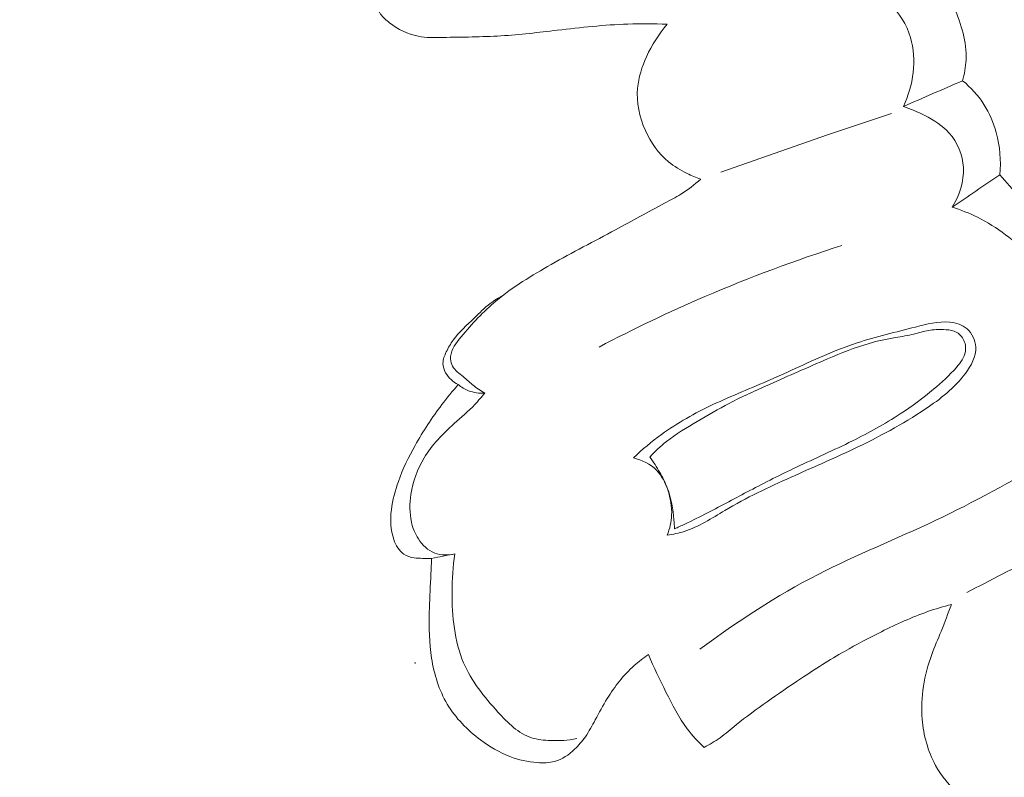
# Model space of a CAD drawing. Units: centimetres. Extents: x 533 to 823, y 192 to 603.
# Drawn here: x 661 to 664, y 294 to 297 of the extents above; entities that cross this region are included whole.
import ezdxf

# ---------------------------------------------------------------- set-up
doc = ezdxf.new("R2010")
doc.units = ezdxf.units.CM
doc.header["$MEASUREMENT"] = 0
doc.layers.add('layer 1', color=7, linetype='Continuous')

msp = doc.modelspace()

# ---------------------------------------------------------------- linework, layer by layer
at = {"layer": 'layer 1', "color": 250, "lineweight": 20}
for points, knots in [([(533.1739, 192.40227), (533.1739, 192.40227), (533.1739, 602.89845), (533.1739, 602.89845), (533.1739, 602.89845), (533.1739, 602.89845), (823.42375, 602.89845), (823.42375, 602.89845), (823.42375, 602.89845), (823.42375, 602.89845), (823.42375, 192.40227), (823.42375, 192.40227), (823.42375, 192.40227), (823.42375, 192.40227), (533.1739, 192.40227), (533.1739, 192.40227)], [0, 0, 0, 0, 0.2, 0.2, 0.2, 0.2, 0.4, 0.4, 0.4, 0.4, 0.6, 0.6, 0.6, 0.6, 1, 1, 1, 1]), ([(671.27268, 290.14355), (671.17233, 290.17492), (671.0728, 290.20893), (670.97446, 290.2463), (670.97446, 290.2463), (670.75134, 290.33107), (670.53469, 290.43294), (670.32307, 290.54389), (670.32307, 290.54389), (670.04577, 290.68918), (669.77707, 290.85007), (669.5134, 291.0191), (669.5134, 291.0191), (669.20235, 291.21842), (668.89821, 291.42907), (668.60713, 291.65649), (668.60713, 291.65649), (668.09903, 292.05343), (667.63057, 292.50128), (667.19099, 292.97495), (667.19099, 292.97495), (666.9131, 293.2742), (666.64676, 293.58383), (666.40145, 293.90921), (666.40145, 293.90921), (666.12302, 294.27861), (665.87159, 294.66838), (665.63482, 295.06715), (665.63482, 295.06715), (665.31459, 295.60672), (665.02112, 296.16271), (664.77716, 296.73919), (664.77716, 296.73919), (664.62689, 297.09443), (664.49529, 297.45756), (664.38685, 297.82915), (664.38685, 297.82915), (664.21604, 298.41434), (664.10235, 299.02069), (664.09803, 299.62821), (664.09803, 299.62821), (664.09454, 300.11528), (664.16138, 300.60299), (664.28418, 301.0753), (664.28418, 301.0753), (664.38419, 301.4599), (664.52132, 301.83422), (664.70618, 302.18464), (664.70618, 302.18464), (664.8029, 302.36824), (664.91291, 302.5452), (665.04096, 302.70802), (665.04096, 302.70802), (665.09663, 302.77888), (665.1558, 302.84699), (665.21887, 302.91118), (665.21887, 302.91118), (665.24625, 302.93899), (665.27425, 302.96601), (665.30401, 302.99119), (665.30401, 302.99119), (665.32307, 303.00725), (665.34271, 303.0226), (665.3632, 303.03661), (665.3632, 303.03661), (665.37582, 303.04528), (665.38867, 303.0534), (665.40089, 303.06289), (665.40089, 303.06289), (665.40739, 303.06794), (665.41377, 303.07339), (665.41846, 303.08001), (665.41846, 303.08001), (665.42574, 303.0904), (665.429, 303.10358), (665.42933, 303.11656), (665.42933, 303.11656), (665.42969, 303.13583), (665.42358, 303.15468), (665.41378, 303.17096), (665.41378, 303.17096), (665.39883, 303.19594), (665.37548, 303.21514), (665.34944, 303.22885), (665.34944, 303.22885), (665.30973, 303.24978), (665.26371, 303.25786), (665.21997, 303.2539)], [0, 0, 0, 0, 0.0434783, 0.0434783, 0.0434783, 0.0434783, 0.0869565, 0.0869565, 0.0869565, 0.0869565, 0.1304348, 0.1304348, 0.1304348, 0.1304348, 0.173913, 0.173913, 0.173913, 0.173913, 0.2173913, 0.2173913, 0.2173913, 0.2173913, 0.2608696, 0.2608696, 0.2608696, 0.2608696, 0.3043478, 0.3043478, 0.3043478, 0.3043478, 0.3478261, 0.3478261, 0.3478261, 0.3478261, 0.3913043, 0.3913043, 0.3913043, 0.3913043, 0.4347826, 0.4347826, 0.4347826, 0.4347826, 0.4782609, 0.4782609, 0.4782609, 0.4782609, 0.5217391, 0.5217391, 0.5217391, 0.5217391, 0.5652174, 0.5652174, 0.5652174, 0.5652174, 0.6086957, 0.6086957, 0.6086957, 0.6086957, 0.6521739, 0.6521739, 0.6521739, 0.6521739, 0.6956522, 0.6956522, 0.6956522, 0.6956522, 0.7391304, 0.7391304, 0.7391304, 0.7391304, 0.7826087, 0.7826087, 0.7826087, 0.7826087, 0.826087, 0.826087, 0.826087, 0.826087, 0.8695652, 0.8695652, 0.8695652, 0.8695652, 0.9130435, 0.9130435, 0.9130435, 0.9130435, 1, 1, 1, 1]), ([(668.5055, 291.89874), (668.12163, 292.21056), (667.7562, 292.54619), (667.41412, 292.90402), (667.41412, 292.90402), (667.03902, 293.29636), (666.69213, 293.71537), (666.37206, 294.15392), (666.37206, 294.15392), (665.98657, 294.6822), (665.63997, 295.23881), (665.33623, 295.818), (665.33623, 295.818), (665.06245, 296.34018), (664.82334, 296.88071), (664.63078, 297.43797), (664.63078, 297.43797), (664.48356, 297.86385), (664.36342, 298.29949), (664.28566, 298.74273), (664.28566, 298.74273), (664.22881, 299.06671), (664.19452, 299.39466), (664.18903, 299.72364), (664.18903, 299.72364), (664.18221, 300.13977), (664.2214, 300.55739), (664.30884, 300.96338), (664.30884, 300.96338), (664.34233, 301.119), (664.383, 301.27299), (664.43021, 301.42485), (664.43021, 301.42485), (664.49603, 301.6366), (664.57465, 301.84436), (664.66698, 302.04576), (664.66698, 302.04576), (664.76225, 302.25375), (664.87222, 302.45494), (664.99469, 302.64757)], [0, 0, 0, 0, 0.0909091, 0.0909091, 0.0909091, 0.0909091, 0.1818182, 0.1818182, 0.1818182, 0.1818182, 0.2727273, 0.2727273, 0.2727273, 0.2727273, 0.3636364, 0.3636364, 0.3636364, 0.3636364, 0.4545455, 0.4545455, 0.4545455, 0.4545455, 0.5454545, 0.5454545, 0.5454545, 0.5454545, 0.6363636, 0.6363636, 0.6363636, 0.6363636, 0.7272727, 0.7272727, 0.7272727, 0.7272727, 0.8181818, 0.8181818, 0.8181818, 0.8181818, 1, 1, 1, 1]), ([(664.11898, 297.23071), (664.15617, 297.18323), (664.18536, 297.13046), (664.20945, 297.07413), (664.20945, 297.07413), (664.23494, 297.01429), (664.25447, 296.95058), (664.25167, 296.88684), (664.25167, 296.88684), (664.25055, 296.86201), (664.24611, 296.83721), (664.23952, 296.81318)], [0, 0, 0, 0, 0.25, 0.25, 0.25, 0.25, 0.5, 0.5, 0.5, 0.5, 1, 1, 1, 1]), ([(663.18841, 297.0139), (663.14202, 297.01582), (663.09545, 297.01634), (663.04908, 297.01486), (663.04908, 297.01486), (662.96517, 297.01214), (662.8816, 297.00253), (662.79807, 296.99284), (662.79807, 296.99284), (662.73135, 296.98501), (662.66454, 296.97712), (662.59763, 296.97295), (662.59763, 296.97295), (662.52911, 296.96872), (662.46049, 296.96856), (662.3911, 296.9672), (662.3911, 296.9672), (662.3614, 296.96666), (662.33164, 296.96585), (662.30279, 296.97164), (662.30279, 296.97164), (662.26643, 296.97884), (662.23155, 296.99643), (662.2017, 297.01898), (662.2017, 297.01898), (662.18964, 297.02816), (662.17854, 297.03806), (662.16953, 297.05046), (662.16953, 297.05046), (662.15815, 297.06623), (662.15049, 297.08586), (662.15167, 297.10459), (662.15167, 297.10459), (662.15252, 297.11766), (662.15769, 297.13027), (662.16274, 297.14268), (662.16274, 297.14268), (662.17025, 297.16114), (662.17738, 297.17925), (662.18699, 297.19643)], [0, 0, 0, 0, 0.0909091, 0.0909091, 0.0909091, 0.0909091, 0.1818182, 0.1818182, 0.1818182, 0.1818182, 0.2727273, 0.2727273, 0.2727273, 0.2727273, 0.3636364, 0.3636364, 0.3636364, 0.3636364, 0.4545455, 0.4545455, 0.4545455, 0.4545455, 0.5454545, 0.5454545, 0.5454545, 0.5454545, 0.6363636, 0.6363636, 0.6363636, 0.6363636, 0.7272727, 0.7272727, 0.7272727, 0.7272727, 0.8181818, 0.8181818, 0.8181818, 0.8181818, 1, 1, 1, 1]), ([(663.92572, 297.12453), (663.94524, 297.11403), (663.9636, 297.10126), (663.98007, 297.08623), (663.98007, 297.08623), (664.01465, 297.05449), (664.04058, 297.01268), (664.0541, 296.96729), (664.0541, 296.96729), (664.07806, 296.88721), (664.06342, 296.79613), (664.0287, 296.72169)], [0, 0, 0, 0, 0.25, 0.25, 0.25, 0.25, 0.5, 0.5, 0.5, 0.5, 1, 1, 1, 1]), ([(663.308, 296.46283), (663.29133, 296.46863), (663.27522, 296.4756), (663.25938, 296.48346), (663.25938, 296.48346), (663.23616, 296.49494), (663.21374, 296.50834), (663.19381, 296.52473), (663.19381, 296.52473), (663.1582, 296.55416), (663.1306, 296.59338), (663.11133, 296.63644), (663.11133, 296.63644), (663.09009, 296.68394), (663.07885, 296.73621), (663.08332, 296.78682), (663.08332, 296.78682), (663.08669, 296.82549), (663.09917, 296.86305), (663.11542, 296.89874), (663.11542, 296.89874), (663.13444, 296.94055), (663.15877, 296.97956), (663.18841, 297.0139)], [0, 0, 0, 0, 0.1428571, 0.1428571, 0.1428571, 0.1428571, 0.2857143, 0.2857143, 0.2857143, 0.2857143, 0.4285714, 0.4285714, 0.4285714, 0.4285714, 0.5714286, 0.5714286, 0.5714286, 0.5714286, 0.7142857, 0.7142857, 0.7142857, 0.7142857, 1, 1, 1, 1]), ([(664.23952, 296.81318), (664.26889, 296.78914), (664.29489, 296.76051), (664.31543, 296.72854), (664.31543, 296.72854), (664.33504, 296.69786), (664.34957, 296.66399), (664.35915, 296.62877), (664.35915, 296.62877), (664.37253, 296.57986), (664.37661, 296.52826), (664.37168, 296.4782)], [0, 0, 0, 0, 0.25, 0.25, 0.25, 0.25, 0.5, 0.5, 0.5, 0.5, 1, 1, 1, 1]), ([(664.0287, 296.72169), (664.05502, 296.71336), (664.08032, 296.70213), (664.10506, 296.68936), (664.10506, 296.68936), (664.13686, 296.6729), (664.16793, 296.65385), (664.19171, 296.62723), (664.19171, 296.62723), (664.22135, 296.59415), (664.23985, 296.5493), (664.24232, 296.50438), (664.24232, 296.50438), (664.245, 296.45462), (664.22814, 296.40472), (664.20209, 296.36355)], [0, 0, 0, 0, 0.2, 0.2, 0.2, 0.2, 0.4, 0.4, 0.4, 0.4, 0.6, 0.6, 0.6, 0.6, 1, 1, 1, 1]), ([(663.98658, 296.69663), (663.91066, 296.67152), (663.83487, 296.64602), (663.75924, 296.62026), (663.75924, 296.62026), (663.63237, 296.57694), (663.50582, 296.53275), (663.3796, 296.48747)], [0, 0, 0, 0, 0.3333333, 0.3333333, 0.3333333, 0.3333333, 1, 1, 1, 1]), ([(662.53994, 295.70207), (662.52499, 295.71096), (662.51024, 295.72045), (662.4967, 295.73141), (662.4967, 295.73141), (662.48336, 295.74203), (662.47107, 295.75402), (662.4579, 295.76475), (662.4579, 295.76475), (662.451, 295.77044), (662.44386, 295.77575), (662.43753, 295.78204), (662.43753, 295.78204), (662.43124, 295.78824), (662.42573, 295.79529), (662.42241, 295.80336), (662.42241, 295.80336), (662.41879, 295.81208), (662.41771, 295.82204), (662.41861, 295.83148), (662.41861, 295.83148), (662.42101, 295.85783), (662.43832, 295.88023), (662.45583, 295.90158), (662.45583, 295.90158), (662.49511, 295.94932), (662.53503, 295.99155), (662.57993, 296.02925), (662.57993, 296.02925), (662.63946, 296.07902), (662.70766, 296.12066), (662.77648, 296.15963), (662.77648, 296.15963), (662.85226, 296.20239), (662.92876, 296.24194), (663.00474, 296.28306), (663.00474, 296.28306), (663.06295, 296.31449), (663.12088, 296.34693), (663.17963, 296.37787), (663.17963, 296.37787), (663.19894, 296.38794), (663.2183, 296.39792), (663.23684, 296.40939), (663.23684, 296.40939), (663.26203, 296.42494), (663.28573, 296.44321), (663.308, 296.46283)], [0, 0, 0, 0, 0.0769231, 0.0769231, 0.0769231, 0.0769231, 0.1538462, 0.1538462, 0.1538462, 0.1538462, 0.2307692, 0.2307692, 0.2307692, 0.2307692, 0.3076923, 0.3076923, 0.3076923, 0.3076923, 0.3846154, 0.3846154, 0.3846154, 0.3846154, 0.4615385, 0.4615385, 0.4615385, 0.4615385, 0.5384615, 0.5384615, 0.5384615, 0.5384615, 0.6153846, 0.6153846, 0.6153846, 0.6153846, 0.6923077, 0.6923077, 0.6923077, 0.6923077, 0.7692308, 0.7692308, 0.7692308, 0.7692308, 0.8461538, 0.8461538, 0.8461538, 0.8461538, 1, 1, 1, 1]), ([(664.37168, 296.4782), (664.41908, 296.42653), (664.46413, 296.37242), (664.50661, 296.31657), (664.50661, 296.31657), (664.57734, 296.22346), (664.64097, 296.1255), (664.69595, 296.02102), (664.69595, 296.02102), (664.74024, 295.93663), (664.77899, 295.84792), (664.79263, 295.75458), (664.79263, 295.75458), (664.80181, 295.6919), (664.7997, 295.62706), (664.79027, 295.56446)], [0, 0, 0, 0, 0.2, 0.2, 0.2, 0.2, 0.4, 0.4, 0.4, 0.4, 0.6, 0.6, 0.6, 0.6, 1, 1, 1, 1]), ([(664.20209, 296.36355), (664.23287, 296.35377), (664.26318, 296.34192), (664.29212, 296.32756), (664.29212, 296.32756), (664.3628, 296.29259), (664.42563, 296.24309), (664.4828, 296.18683), (664.4828, 296.18683), (664.55376, 296.11715), (664.61614, 296.03709), (664.65082, 295.94545), (664.65082, 295.94545), (664.67249, 295.88829), (664.68333, 295.82654), (664.68329, 295.76479), (664.68329, 295.76479), (664.68331, 295.66699), (664.65588, 295.56901), (664.61005, 295.4839)], [0, 0, 0, 0, 0.1666667, 0.1666667, 0.1666667, 0.1666667, 0.3333333, 0.3333333, 0.3333333, 0.3333333, 0.5, 0.5, 0.5, 0.5, 0.6666667, 0.6666667, 0.6666667, 0.6666667, 1, 1, 1, 1]), ([(662.94647, 295.86569), (663.06932, 295.93036), (663.19462, 295.9902), (663.32222, 296.0451), (663.32222, 296.0451), (663.48175, 296.11367), (663.64467, 296.17444), (663.81011, 296.2271)], [0, 0, 0, 0, 0.3333333, 0.3333333, 0.3333333, 0.3333333, 1, 1, 1, 1]), ([(662.60648, 296.05051), (662.59003, 296.04154), (662.57403, 296.03168), (662.55916, 296.02039), (662.55916, 296.02039), (662.53891, 296.00489), (662.52087, 295.98663), (662.5022, 295.96881), (662.5022, 295.96881), (662.47594, 295.94372), (662.44834, 295.91944), (662.42756, 295.89035), (662.42756, 295.89035), (662.4183, 295.87729), (662.41035, 295.86328), (662.40316, 295.84845), (662.40316, 295.84845), (662.39687, 295.83537), (662.39129, 295.82156), (662.39124, 295.80758), (662.39124, 295.80758), (662.39127, 295.79612), (662.39498, 295.78462), (662.40074, 295.77419), (662.40074, 295.77419), (662.41088, 295.75587), (662.42722, 295.74124), (662.44556, 295.73224)], [0, 0, 0, 0, 0.125, 0.125, 0.125, 0.125, 0.25, 0.25, 0.25, 0.25, 0.375, 0.375, 0.375, 0.375, 0.5, 0.5, 0.5, 0.5, 0.625, 0.625, 0.625, 0.625, 0.75, 0.75, 0.75, 0.75, 1, 1, 1, 1]), ([(663.06864, 295.47142), (663.10004, 295.50129), (663.13336, 295.52943), (663.16853, 295.55483), (663.16853, 295.55483), (663.22557, 295.59617), (663.28752, 295.63067), (663.3513, 295.66077), (663.3513, 295.66077), (663.41885, 295.69278), (663.48837, 295.71977), (663.55693, 295.74981), (663.55693, 295.74981), (663.65907, 295.79444), (663.75908, 295.84564), (663.86427, 295.88059), (663.86427, 295.88059), (663.93205, 295.90305), (664.00207, 295.91876), (664.07235, 295.93688), (664.07235, 295.93688), (664.11231, 295.94721), (664.15245, 295.95837), (664.19393, 295.95393), (664.19393, 295.95393), (664.21618, 295.95166), (664.23879, 295.94488), (664.25552, 295.93037), (664.25552, 295.93037), (664.27355, 295.91455), (664.28475, 295.8897), (664.28607, 295.86569), (664.28607, 295.86569), (664.28801, 295.83191), (664.27021, 295.79997), (664.2494, 295.77205), (664.2494, 295.77205), (664.21002, 295.71904), (664.15979, 295.68059), (664.10709, 295.6453), (664.10709, 295.6453), (664.02573, 295.59097), (663.93866, 295.54438), (663.84988, 295.50217), (663.84988, 295.50217), (663.77703, 295.46752), (663.70294, 295.43576), (663.62961, 295.40282), (663.62961, 295.40282), (663.54951, 295.36691), (663.47023, 295.32951), (663.39401, 295.28446), (663.39401, 295.28446), (663.34699, 295.25666), (663.30115, 295.22606), (663.24964, 295.20986), (663.24964, 295.20986), (663.23007, 295.20377), (663.20963, 295.19961), (663.18925, 295.19668)], [0, 0, 0, 0, 0.0625, 0.0625, 0.0625, 0.0625, 0.125, 0.125, 0.125, 0.125, 0.1875, 0.1875, 0.1875, 0.1875, 0.25, 0.25, 0.25, 0.25, 0.3125, 0.3125, 0.3125, 0.3125, 0.375, 0.375, 0.375, 0.375, 0.4375, 0.4375, 0.4375, 0.4375, 0.5, 0.5, 0.5, 0.5, 0.5625, 0.5625, 0.5625, 0.5625, 0.625, 0.625, 0.625, 0.625, 0.6875, 0.6875, 0.6875, 0.6875, 0.75, 0.75, 0.75, 0.75, 0.8125, 0.8125, 0.8125, 0.8125, 0.875, 0.875, 0.875, 0.875, 1, 1, 1, 1]), ([(663.12739, 295.47445), (663.14561, 295.49412), (663.165, 295.51286), (663.18589, 295.5296), (663.18589, 295.5296), (663.21997, 295.55691), (663.25813, 295.57888), (663.29592, 295.60108), (663.29592, 295.60108), (663.3335, 295.62304), (663.37078, 295.64528), (663.40918, 295.66539), (663.40918, 295.66539), (663.45598, 295.68997), (663.50457, 295.71154), (663.55298, 295.73301), (663.55298, 295.73301), (663.62149, 295.76349), (663.68991, 295.79392), (663.75897, 295.82334), (663.75897, 295.82334), (663.80743, 295.844), (663.85629, 295.8642), (663.90689, 295.87865), (663.90689, 295.87865), (663.93765, 295.88743), (663.96908, 295.89403), (664.00068, 295.89943), (664.00068, 295.89943), (664.02277, 295.90321), (664.04479, 295.90636), (664.06649, 295.91189), (664.06649, 295.91189), (664.08394, 295.91629), (664.10106, 295.92213), (664.11861, 295.92506), (664.11861, 295.92506), (664.13602, 295.92801), (664.15381, 295.92812), (664.17178, 295.92776), (664.17178, 295.92776), (664.18448, 295.9275), (664.19739, 295.9269), (664.20907, 295.92245), (664.20907, 295.92245), (664.2224, 295.91727), (664.23413, 295.90693), (664.24147, 295.89418), (664.24147, 295.89418), (664.24915, 295.8807), (664.25186, 295.86443), (664.24947, 295.84968), (664.24947, 295.84968), (664.24611, 295.8284), (664.23198, 295.81013), (664.21738, 295.79335), (664.21738, 295.79335), (664.19203, 295.76421), (664.16489, 295.73939), (664.13639, 295.7156), (664.13639, 295.7156), (664.09876, 295.68415), (664.05866, 295.65457), (664.01718, 295.62755), (664.01718, 295.62755), (663.96259, 295.5919), (663.90563, 295.56055), (663.84748, 295.53164), (663.84748, 295.53164), (663.78175, 295.499), (663.71444, 295.46963), (663.64824, 295.43812), (663.64824, 295.43812), (663.59245, 295.41165), (663.53744, 295.38377), (663.48286, 295.35522), (663.48286, 295.35522), (663.43268, 295.32886), (663.38288, 295.3019), (663.33243, 295.27597), (663.33243, 295.27597), (663.30559, 295.2621), (663.27868, 295.24853), (663.25134, 295.23564), (663.25134, 295.23564), (663.23915, 295.22984), (663.22686, 295.22421), (663.21452, 295.21866)], [0, 0, 0, 0, 0.0434783, 0.0434783, 0.0434783, 0.0434783, 0.0869565, 0.0869565, 0.0869565, 0.0869565, 0.1304348, 0.1304348, 0.1304348, 0.1304348, 0.173913, 0.173913, 0.173913, 0.173913, 0.2173913, 0.2173913, 0.2173913, 0.2173913, 0.2608696, 0.2608696, 0.2608696, 0.2608696, 0.3043478, 0.3043478, 0.3043478, 0.3043478, 0.3478261, 0.3478261, 0.3478261, 0.3478261, 0.3913043, 0.3913043, 0.3913043, 0.3913043, 0.4347826, 0.4347826, 0.4347826, 0.4347826, 0.4782609, 0.4782609, 0.4782609, 0.4782609, 0.5217391, 0.5217391, 0.5217391, 0.5217391, 0.5652174, 0.5652174, 0.5652174, 0.5652174, 0.6086957, 0.6086957, 0.6086957, 0.6086957, 0.6521739, 0.6521739, 0.6521739, 0.6521739, 0.6956522, 0.6956522, 0.6956522, 0.6956522, 0.7391304, 0.7391304, 0.7391304, 0.7391304, 0.7826087, 0.7826087, 0.7826087, 0.7826087, 0.826087, 0.826087, 0.826087, 0.826087, 0.8695652, 0.8695652, 0.8695652, 0.8695652, 0.9130435, 0.9130435, 0.9130435, 0.9130435, 1, 1, 1, 1]), ([(662.35079, 295.11383), (662.34029, 295.11359), (662.32976, 295.11379), (662.31913, 295.11395), (662.31913, 295.11395), (662.30906, 295.11397), (662.29899, 295.114), (662.28896, 295.11547), (662.28896, 295.11547), (662.27588, 295.11727), (662.2627, 295.12148), (662.25203, 295.12882), (662.25203, 295.12882), (662.2349, 295.14059), (662.2238, 295.16042), (662.21659, 295.18083), (662.21659, 295.18083), (662.20438, 295.21534), (662.2035, 295.25156), (662.20784, 295.28683), (662.20784, 295.28683), (662.212, 295.32127), (662.22124, 295.35477), (662.23286, 295.38731), (662.23286, 295.38731), (662.24878, 295.43177), (662.26915, 295.47444), (662.29217, 295.5157), (662.29217, 295.5157), (662.32051, 295.56635), (662.35267, 295.61469), (662.38769, 295.66093), (662.38769, 295.66093), (662.40619, 295.68538), (662.42548, 295.70915), (662.44556, 295.73224)], [0, 0, 0, 0, 0.1, 0.1, 0.1, 0.1, 0.2, 0.2, 0.2, 0.2, 0.3, 0.3, 0.3, 0.3, 0.4, 0.4, 0.4, 0.4, 0.5, 0.5, 0.5, 0.5, 0.6, 0.6, 0.6, 0.6, 0.7, 0.7, 0.7, 0.7, 0.8, 0.8, 0.8, 0.8, 1, 1, 1, 1]), ([(662.44556, 295.73224), (662.45645, 295.72303), (662.46881, 295.71546), (662.48213, 295.71027), (662.48213, 295.71027), (662.50038, 295.7031), (662.52049, 295.70066), (662.53994, 295.70207)], [0, 0, 0, 0, 0.3333333, 0.3333333, 0.3333333, 0.3333333, 1, 1, 1, 1]), ([(662.43358, 295.12992), (662.41034, 295.12458), (662.38439, 295.12428), (662.36197, 295.13283), (662.36197, 295.13283), (662.33795, 295.14203), (662.31804, 295.16139), (662.30379, 295.18338), (662.30379, 295.18338), (662.29188, 295.20187), (662.28392, 295.22216), (662.27926, 295.24322), (662.27926, 295.24322), (662.2722, 295.27519), (662.27261, 295.3088), (662.27756, 295.34161), (662.27756, 295.34161), (662.28456, 295.38766), (662.30061, 295.4321), (662.32437, 295.47146), (662.32437, 295.47146), (662.35229, 295.51771), (662.39088, 295.55698), (662.43129, 295.59337), (662.43129, 295.59337), (662.45607, 295.61576), (662.48162, 295.6371), (662.50452, 295.66114), (662.50452, 295.66114), (662.51697, 295.6742), (662.52872, 295.688), (662.53994, 295.70207)], [0, 0, 0, 0, 0.1111111, 0.1111111, 0.1111111, 0.1111111, 0.2222222, 0.2222222, 0.2222222, 0.2222222, 0.3333333, 0.3333333, 0.3333333, 0.3333333, 0.4444444, 0.4444444, 0.4444444, 0.4444444, 0.5555556, 0.5555556, 0.5555556, 0.5555556, 0.6666667, 0.6666667, 0.6666667, 0.6666667, 0.7777778, 0.7777778, 0.7777778, 0.7777778, 1, 1, 1, 1]), ([(663.18925, 295.19668), (663.19791, 295.2193), (663.20351, 295.2434), (663.20464, 295.26765), (663.20464, 295.26765), (663.20602, 295.29786), (663.20056, 295.32823), (663.19063, 295.35744), (663.19063, 295.35744), (663.18179, 295.38344), (663.16931, 295.40844), (663.15045, 295.42763), (663.15045, 295.42763), (663.12878, 295.44978), (663.0987, 295.46426), (663.06864, 295.47142)], [0, 0, 0, 0, 0.2, 0.2, 0.2, 0.2, 0.4, 0.4, 0.4, 0.4, 0.6, 0.6, 0.6, 0.6, 1, 1, 1, 1]), ([(663.21452, 295.21866), (663.21426, 295.22938), (663.21355, 295.24005), (663.21271, 295.25075), (663.21271, 295.25075), (663.20943, 295.2889), (663.20363, 295.32769), (663.18923, 295.36472), (663.18923, 295.36472), (663.18169, 295.38397), (663.17186, 295.40272), (663.1623, 295.41974), (663.1623, 295.41974), (663.15129, 295.43904), (663.14059, 295.45618), (663.12739, 295.47445)], [0, 0, 0, 0, 0.2, 0.2, 0.2, 0.2, 0.4, 0.4, 0.4, 0.4, 0.6, 0.6, 0.6, 0.6, 1, 1, 1, 1]), ([(664.5469, 295.4646), (664.41414, 295.38846), (664.28017, 295.31369), (664.14177, 295.24818), (664.14177, 295.24818), (664.00371, 295.18288), (663.86122, 295.12685), (663.72554, 295.05703), (663.72554, 295.05703), (663.57781, 294.98102), (663.43821, 294.88874), (663.30432, 294.79024)], [0, 0, 0, 0, 0.25, 0.25, 0.25, 0.25, 0.5, 0.5, 0.5, 0.5, 1, 1, 1, 1]), ([(664.25403, 294.99229), (664.3377, 295.03566), (664.42142, 295.07894), (664.50525, 295.12206), (664.50525, 295.12206), (664.57146, 295.15618), (664.6378, 295.19026), (664.70412, 295.22421)], [0, 0, 0, 0, 0.3333333, 0.3333333, 0.3333333, 0.3333333, 1, 1, 1, 1]), ([(662.86689, 294.47252), (662.83641, 294.46629), (662.80526, 294.46448), (662.77378, 294.46565), (662.77378, 294.46565), (662.75091, 294.46647), (662.7278, 294.46879), (662.70666, 294.47567), (662.70666, 294.47567), (662.65974, 294.49098), (662.62211, 294.52848), (662.58694, 294.56694), (662.58694, 294.56694), (662.53713, 294.62147), (662.49248, 294.67796), (662.46487, 294.74248), (662.46487, 294.74248), (662.43212, 294.81925), (662.42344, 294.90755), (662.42367, 294.99297), (662.42367, 294.99297), (662.42382, 295.03919), (662.42655, 295.08467), (662.43358, 295.12992)], [0, 0, 0, 0, 0.1428571, 0.1428571, 0.1428571, 0.1428571, 0.2857143, 0.2857143, 0.2857143, 0.2857143, 0.4285714, 0.4285714, 0.4285714, 0.4285714, 0.5714286, 0.5714286, 0.5714286, 0.5714286, 0.7142857, 0.7142857, 0.7142857, 0.7142857, 1, 1, 1, 1]), ([(663.12238, 294.77139), (663.10456, 294.75954), (663.08756, 294.74656), (663.07159, 294.73234), (663.07159, 294.73234), (663.03377, 294.69877), (663.00219, 294.65813), (662.97563, 294.61498), (662.97563, 294.61498), (662.96034, 294.59031), (662.94675, 294.56481), (662.93302, 294.53935), (662.93302, 294.53935), (662.92194, 294.51888), (662.91087, 294.4984), (662.89771, 294.47933), (662.89771, 294.47933), (662.88652, 294.46316), (662.87386, 294.44819), (662.85945, 294.43448), (662.85945, 294.43448), (662.839, 294.41518), (662.815, 294.39849), (662.78852, 294.39135), (662.78852, 294.39135), (662.76875, 294.38596), (662.74763, 294.38587), (662.72675, 294.38747), (662.72675, 294.38747), (662.69306, 294.39008), (662.66013, 294.39708), (662.62902, 294.4089), (662.62902, 294.4089), (662.59189, 294.42294), (662.55728, 294.44366), (662.52511, 294.46782), (662.52511, 294.46782), (662.47818, 294.503), (662.43623, 294.54546), (662.40662, 294.59536), (662.40662, 294.59536), (662.37713, 294.64486), (662.35985, 294.70183), (662.35098, 294.75915), (662.35098, 294.75915), (662.34252, 294.81318), (662.34154, 294.86755), (662.34272, 294.92187), (662.34272, 294.92187), (662.34373, 294.96224), (662.34598, 295.00269), (662.34778, 295.0431), (662.34778, 295.0431), (662.34889, 295.06663), (662.34981, 295.09027), (662.35079, 295.11383)], [0, 0, 0, 0, 0.0666667, 0.0666667, 0.0666667, 0.0666667, 0.1333333, 0.1333333, 0.1333333, 0.1333333, 0.2, 0.2, 0.2, 0.2, 0.2666667, 0.2666667, 0.2666667, 0.2666667, 0.3333333, 0.3333333, 0.3333333, 0.3333333, 0.4, 0.4, 0.4, 0.4, 0.4666667, 0.4666667, 0.4666667, 0.4666667, 0.5333333, 0.5333333, 0.5333333, 0.5333333, 0.6, 0.6, 0.6, 0.6, 0.6666667, 0.6666667, 0.6666667, 0.6666667, 0.7333333, 0.7333333, 0.7333333, 0.7333333, 0.8, 0.8, 0.8, 0.8, 0.8666667, 0.8666667, 0.8666667, 0.8666667, 1, 1, 1, 1]), ([(664.19936, 294.9502), (664.17098, 294.94269), (664.1428, 294.93412), (664.11515, 294.92435), (664.11515, 294.92435), (664.0587, 294.90456), (664.00426, 294.87952), (663.95061, 294.85286), (663.95061, 294.85286), (663.9062, 294.83085), (663.86254, 294.80766), (663.81956, 294.78301), (663.81956, 294.78301), (663.76643, 294.75253), (663.71446, 294.71983), (663.66348, 294.68575), (663.66348, 294.68575), (663.62319, 294.6589), (663.58353, 294.63125), (663.54402, 294.60335), (663.54402, 294.60335), (663.50652, 294.57695), (663.46919, 294.5503), (663.43362, 294.52122), (663.43362, 294.52122), (663.41493, 294.50587), (663.3968, 294.48981), (663.37717, 294.47576), (663.37717, 294.47576), (663.35918, 294.46286), (663.3399, 294.45163), (663.32025, 294.44136)], [0, 0, 0, 0, 0.1111111, 0.1111111, 0.1111111, 0.1111111, 0.2222222, 0.2222222, 0.2222222, 0.2222222, 0.3333333, 0.3333333, 0.3333333, 0.3333333, 0.4444444, 0.4444444, 0.4444444, 0.4444444, 0.5555556, 0.5555556, 0.5555556, 0.5555556, 0.6666667, 0.6666667, 0.6666667, 0.6666667, 0.7777778, 0.7777778, 0.7777778, 0.7777778, 1, 1, 1, 1]), ([(664.36272, 294.19888), (664.33807, 294.21075), (664.31409, 294.224), (664.29023, 294.23743), (664.29023, 294.23743), (664.26886, 294.24937), (664.24769, 294.26154), (664.22828, 294.27637), (664.22828, 294.27637), (664.19343, 294.30309), (664.16473, 294.33843), (664.14339, 294.37746), (664.14339, 294.37746), (664.11574, 294.42801), (664.10042, 294.48468), (664.09582, 294.54197), (664.09582, 294.54197), (664.08956, 294.61986), (664.10282, 294.69907), (664.12954, 294.77177), (664.12954, 294.77177), (664.13974, 294.79962), (664.15193, 294.82659), (664.16312, 294.854), (664.16312, 294.854), (664.17609, 294.88572), (664.18779, 294.91794), (664.19936, 294.9502)], [0, 0, 0, 0, 0.125, 0.125, 0.125, 0.125, 0.25, 0.25, 0.25, 0.25, 0.375, 0.375, 0.375, 0.375, 0.5, 0.5, 0.5, 0.5, 0.625, 0.625, 0.625, 0.625, 0.75, 0.75, 0.75, 0.75, 1, 1, 1, 1]), ([(663.32025, 294.44136), (663.29848, 294.46179), (663.27794, 294.48383), (663.26, 294.50774), (663.26, 294.50774), (663.22984, 294.54783), (663.20699, 294.59301), (663.1845, 294.63818), (663.1845, 294.63818), (663.16262, 294.6822), (663.14115, 294.72612), (663.12238, 294.77139)], [0, 0, 0, 0, 0.25, 0.25, 0.25, 0.25, 0.5, 0.5, 0.5, 0.5, 1, 1, 1, 1]), ([(664.63242, 292.33476), (664.62047, 292.32166), (664.60658, 292.31088), (664.59039, 292.30243), (664.59039, 292.30243), (664.56852, 292.29098), (664.5427, 292.28355), (664.5204, 292.28816), (664.5204, 292.28816), (664.49108, 292.29413), (664.46814, 292.32091), (664.44478, 292.3446), (664.44478, 292.3446), (664.40809, 292.38211), (664.37049, 292.41206), (664.32745, 292.43621), (664.32745, 292.43621), (664.28923, 292.4576), (664.2467, 292.47439), (664.20312, 292.48046), (664.20312, 292.48046), (664.16707, 292.48549), (664.13031, 292.48321), (664.09446, 292.47761), (664.09446, 292.47761), (664.07463, 292.47455), (664.05505, 292.47035), (664.0355, 292.46628), (664.0355, 292.46628), (664.01662, 292.46229), (663.99769, 292.45837), (663.97813, 292.45619), (663.97813, 292.45619), (663.95974, 292.45404), (663.94069, 292.45349), (663.92365, 292.45857), (663.92365, 292.45857), (663.89318, 292.46748), (663.86876, 292.49417), (663.84981, 292.52194), (663.84981, 292.52194), (663.83054, 292.55021), (663.81698, 292.57974), (663.80602, 292.61078), (663.80602, 292.61078), (663.78977, 292.65693), (663.7792, 292.70644), (663.77831, 292.75543), (663.77831, 292.75543), (663.77735, 292.80508), (663.78623, 292.85433), (663.8039, 292.90239), (663.8039, 292.90239), (663.80896, 292.9161), (663.81473, 292.9298), (663.81364, 292.9439), (663.81364, 292.9439), (663.81276, 292.95635), (663.80653, 292.96921), (663.79759, 292.97812), (663.79759, 292.97812), (663.78685, 292.98895), (663.77222, 292.99414), (663.75757, 292.99956), (663.75757, 292.99956), (663.74827, 293.00303), (663.73907, 293.00656), (663.7316, 293.01202), (663.7316, 293.01202), (663.71318, 293.02546), (663.70579, 293.05083), (663.69772, 293.07448), (663.69772, 293.07448), (663.68847, 293.10187), (663.67852, 293.12681), (663.67359, 293.15315), (663.67359, 293.15315), (663.66521, 293.19752), (663.67137, 293.24564), (663.68205, 293.29165), (663.68205, 293.29165), (663.70123, 293.37366), (663.73534, 293.44889), (663.77606, 293.52037), (663.77606, 293.52037), (663.83353, 293.62134), (663.9044, 293.71494), (663.9824, 293.80156), (663.9824, 293.80156), (664.04713, 293.87342), (664.11666, 293.9405), (664.19001, 294.00302), (664.19001, 294.00302), (664.24624, 294.05106), (664.30469, 294.09636), (664.36603, 294.13781), (664.36603, 294.13781), (664.4544, 294.19752), (664.54898, 294.24908), (664.64854, 294.28675), (664.64854, 294.28675), (664.71716, 294.31257), (664.78813, 294.33184), (664.85645, 294.35831), (664.85645, 294.35831), (664.9487, 294.39408), (665.036, 294.44294), (665.11944, 294.49621)], [0, 0, 0, 0, 0.0357143, 0.0357143, 0.0357143, 0.0357143, 0.0714286, 0.0714286, 0.0714286, 0.0714286, 0.1071429, 0.1071429, 0.1071429, 0.1071429, 0.1428571, 0.1428571, 0.1428571, 0.1428571, 0.1785714, 0.1785714, 0.1785714, 0.1785714, 0.2142857, 0.2142857, 0.2142857, 0.2142857, 0.25, 0.25, 0.25, 0.25, 0.2857143, 0.2857143, 0.2857143, 0.2857143, 0.3214286, 0.3214286, 0.3214286, 0.3214286, 0.3571429, 0.3571429, 0.3571429, 0.3571429, 0.3928571, 0.3928571, 0.3928571, 0.3928571, 0.4285714, 0.4285714, 0.4285714, 0.4285714, 0.4642857, 0.4642857, 0.4642857, 0.4642857, 0.5, 0.5, 0.5, 0.5, 0.5357143, 0.5357143, 0.5357143, 0.5357143, 0.5714286, 0.5714286, 0.5714286, 0.5714286, 0.6071429, 0.6071429, 0.6071429, 0.6071429, 0.6428571, 0.6428571, 0.6428571, 0.6428571, 0.6785714, 0.6785714, 0.6785714, 0.6785714, 0.7142857, 0.7142857, 0.7142857, 0.7142857, 0.75, 0.75, 0.75, 0.75, 0.7857143, 0.7857143, 0.7857143, 0.7857143, 0.8214286, 0.8214286, 0.8214286, 0.8214286, 0.8571429, 0.8571429, 0.8571429, 0.8571429, 0.8928571, 0.8928571, 0.8928571, 0.8928571, 0.9285714, 0.9285714, 0.9285714, 0.9285714, 1, 1, 1, 1])]:
    msp.add_open_spline(points, degree=3, knots=knots, dxfattribs=at)
for points in [[(664.0287, 296.72169), (664.09896, 296.75222), (664.16927, 296.78265), (664.23952, 296.81318)], [(664.20209, 296.36355), (664.25864, 296.40174), (664.31513, 296.44001), (664.37168, 296.4782)], [(662.35079, 295.11383), (662.37839, 295.11919), (662.40599, 295.12455), (662.43358, 295.12992)]]:
    msp.add_open_spline(points, degree=3, dxfattribs=at)
at = {"layer": 'layer 1', "lineweight": 20}
msp.add_open_spline([(662.29268, 294.74079), (662.29225, 294.74052), (662.29156, 294.74067), (662.2913, 294.7411), (662.2913, 294.7411), (662.29098, 294.74161), (662.29119, 294.74221), (662.29161, 294.74248), (662.29161, 294.74248), (662.29212, 294.7428), (662.29267, 294.74267), (662.29299, 294.74217), (662.29299, 294.74217), (662.29326, 294.74174), (662.29318, 294.74111), (662.29268, 294.74079)], degree=3, knots=[0, 0, 0, 0, 0.2, 0.2, 0.2, 0.2, 0.4, 0.4, 0.4, 0.4, 0.6, 0.6, 0.6, 0.6, 1, 1, 1, 1], dxfattribs=at)

doc.saveas('drawing.dxf')
